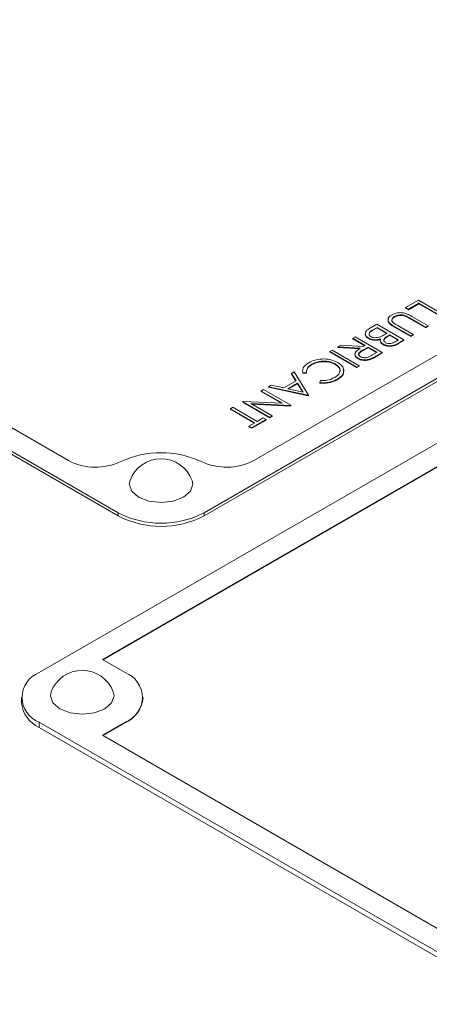
# Model space of a CAD drawing. Units: millimetres. Extents: x 11 to 1180, y 5 to 832.
# Drawn here: x 1045 to 1053, y 683 to 702 of the extents above; entities that cross this region are included whole.
import ezdxf

# ---------------------------------------------------------------- set-up
doc = ezdxf.new("R2010")
doc.units = ezdxf.units.MM
doc.linetypes.add('PHANTOM', pattern=[12.7, 6.35, -1.27, 1.27, -1.27, 1.27, -1.27])

msp = doc.modelspace()

# ---------------------------------------------------------------- linework, layer by layer
at = {"color": 7, "linetype": 'Continuous', "lineweight": 15}
for p, q in [((1067.5206, 702.0792), (1045.0699, 689.1187)), ((1048.3403, 692.2919), (1064.5945, 701.6753)), ((1048.3403, 692.2296), (1064.5945, 701.613)), ((1067.0715, 701.3534), (1046.3271, 689.378)), ((1067.0715, 701.3431), (1046.3361, 689.3728)), ((1049.3252, 693.327), (1062.8014, 701.1067)), ((1034.8699, 699.0832), (1046.634, 692.2919)), ((1034.8699, 699.0209), (1046.634, 692.2296)), ((1036.663, 698.5146), (1045.6491, 693.327)), ((1052.5955, 696.511), (1052.34, 696.3635)), ((1052.3952, 696.3315), (1052.6025, 696.4512)), ((1052.6025, 696.4408), (1052.3952, 696.3212)), ((1053.1344, 696.1999), (1052.5955, 696.511)), ((1052.6025, 696.4512), (1053.086, 696.172)), ((1052.6025, 696.4512), (1052.6025, 696.4408)), ((1053.086, 696.1617), (1052.6025, 696.4408)), ((1052.1163, 696.1865), (1052.1163, 696.1761)), ((1052.34, 696.3635), (1052.3952, 696.3315)), ((1052.34, 696.3635), (1052.34, 696.3531)), ((1052.3952, 696.3212), (1052.34, 696.3531)), ((1052.3439, 696.1991), (1052.3439, 696.1888)), ((1052.3952, 696.3315), (1052.3952, 696.3212)), ((1052.789, 696.0006), (1052.4635, 696.1884)), ((1051.7666, 696.0325), (1051.6209, 695.9483)), ((1052.3054, 695.7214), (1051.7666, 696.0325)), ((1052.1181, 695.989), (1052.4436, 695.8012)), ((1052.4436, 695.7908), (1052.1181, 695.9787)), ((1052.4919, 695.8291), (1052.1691, 696.0154)), ((1052.4178, 696.159), (1052.7406, 695.9726)), ((1052.7406, 695.9623), (1052.4178, 696.1486)), ((1052.7406, 695.9726), (1052.789, 696.0006)), ((1052.789, 695.9902), (1052.7406, 695.9623)), ((1052.789, 696.0006), (1052.789, 695.9902)), ((1051.3383, 695.7852), (1051.29, 695.7573)), ((1051.8771, 695.4742), (1051.3383, 695.7852)), ((1051.7046, 695.9329), (1051.7735, 695.9726)), ((1051.7735, 695.9623), (1051.7046, 695.9225)), ((1051.7735, 695.9726), (1051.9738, 695.857)), ((1051.7735, 695.9726), (1051.7735, 695.9623)), ((1051.9649, 695.8518), (1051.7735, 695.9623)), ((1051.9738, 695.857), (1051.9418, 695.8385)), ((1051.9966, 695.8063), (1052.0291, 695.8251)), ((1052.0291, 695.8147), (1051.9966, 695.796)), ((1052.0291, 695.8251), (1052.2018, 695.7254)), ((1052.0291, 695.8251), (1052.0291, 695.8147)), ((1052.1928, 695.7202), (1052.0291, 695.8147)), ((1052.4436, 695.8012), (1052.4919, 695.8291)), ((1052.4919, 695.8187), (1052.4436, 695.7908)), ((1052.4436, 695.8012), (1052.4436, 695.7908)), ((1052.4919, 695.8291), (1052.4919, 695.8187)), ((1052.7406, 695.9726), (1052.7406, 695.9623)), ((1051.0527, 695.6203), (1050.9929, 695.5858)), ((1051.4993, 695.5911), (1051.0527, 695.6203)), ((1051.29, 695.7573), (1051.5386, 695.6137)), ((1051.29, 695.7573), (1051.29, 695.7469)), ((1051.5297, 695.6086), (1051.29, 695.7469)), ((1051.5386, 695.6137), (1051.4993, 695.5911)), ((1051.6018, 695.7607), (1051.6018, 695.7504)), ((1051.8376, 695.7165), (1051.8376, 695.7035)), ((1051.8956, 695.639), (1051.8956, 695.6286)), ((1052.2018, 695.7254), (1052.1362, 695.6875)), ((1052.2003, 695.6607), (1052.3054, 695.7214)), ((1052.3054, 695.711), (1052.2003, 695.6503)), ((1052.3054, 695.7214), (1052.3054, 695.711)), ((1050.8824, 695.522), (1050.834, 695.4941)), ((1050.834, 695.4941), (1050.834, 695.4837)), ((1050.834, 695.4941), (1051.3728, 695.183)), ((1051.3728, 695.1727), (1050.834, 695.4837)), ((1051.4212, 695.211), (1050.8824, 695.522)), ((1050.9929, 695.5858), (1051.4395, 695.5565)), ((1050.9929, 695.5858), (1050.9929, 695.5755)), ((1051.4395, 695.5462), (1050.9929, 695.5755)), ((1051.4945, 695.5253), (1051.5939, 695.5818)), ((1051.5939, 695.5715), (1051.4945, 695.5149)), ((1051.5939, 695.5818), (1051.7735, 695.4782)), ((1051.5939, 695.5818), (1051.5939, 695.5715)), ((1051.7645, 695.473), (1051.5939, 695.5715)), ((1051.7735, 695.4782), (1051.6725, 695.4198)), ((1051.7693, 695.4119), (1051.8771, 695.4742)), ((1051.8771, 695.4638), (1051.7693, 695.4015)), ((1051.8771, 695.4742), (1051.8771, 695.4638)), ((1050.4747, 695.2388), (1050.4747, 695.2284)), ((1050.944, 695.2472), (1050.944, 695.2368)), ((1051.3728, 695.183), (1051.4212, 695.211)), ((1051.4212, 695.2006), (1051.3728, 695.1727)), ((1051.3945, 695.3619), (1051.3945, 695.3516)), ((1051.4212, 695.211), (1051.4212, 695.2006)), ((1051.6399, 695.3457), (1051.6399, 695.3353)), ((1050.1294, 695.0873), (1050.0766, 695.0569)), ((1050.0766, 695.0569), (1050.1674, 694.9099)), ((1050.0766, 695.0569), (1050.0766, 695.0465)), ((1050.1627, 694.9072), (1050.0766, 695.0465)), ((1050.4127, 694.6287), (1050.1294, 695.0873)), ((1050.2977, 695.07), (1050.3721, 695.0759)), ((1050.2977, 695.07), (1050.2977, 695.0596)), ((1050.3721, 695.0655), (1050.2977, 695.0596)), ((1050.3721, 695.0759), (1050.3721, 695.0655)), ((1051.3728, 695.183), (1051.3728, 695.1727)), ((1049.6708, 694.8226), (1049.6182, 694.7922)), ((1049.9232, 694.7689), (1049.6708, 694.8226)), ((1050.1674, 694.9099), (1049.9232, 694.7689)), ((1050.0039, 694.7517), (1050.1965, 694.8628)), ((1050.1965, 694.8525), (1050.017, 694.7489)), ((1050.1965, 694.8628), (1050.3047, 694.6877)), ((1050.1965, 694.8628), (1050.1965, 694.8525)), ((1050.2973, 694.6893), (1050.1965, 694.8525)), ((1050.6484, 694.9164), (1050.6384, 694.8732)), ((1050.6384, 694.8732), (1050.6384, 694.8629)), ((1050.9862, 694.9439), (1050.9862, 694.9335)), ((1049.5215, 694.7364), (1049.4732, 694.7085)), ((1049.4732, 694.7085), (1049.8963, 694.4642)), ((1049.4732, 694.7085), (1049.4732, 694.6981)), ((1049.8766, 694.4652), (1049.4732, 694.6981)), ((1050.0603, 694.4254), (1049.5215, 694.7364)), ((1049.6182, 694.7922), (1050.4057, 694.6248)), ((1049.6182, 694.7922), (1049.6182, 694.7819)), ((1050.4057, 694.6144), (1049.6182, 694.7819)), ((1050.3047, 694.6877), (1050.0039, 694.7517)), ((1050.4057, 694.6248), (1050.4127, 694.6287)), ((1050.4057, 694.6248), (1050.4057, 694.6144)), ((1050.4127, 694.6184), (1050.4057, 694.6144)), ((1050.4127, 694.6287), (1050.4127, 694.6184)), ((1049.1181, 694.5035), (1049.1071, 694.4971)), ((1049.1071, 694.4971), (1049.6459, 694.1861)), ((1049.1071, 694.4971), (1049.1071, 694.4868)), ((1049.6459, 694.1757), (1049.1071, 694.4868)), ((1049.8963, 694.4642), (1049.1181, 694.5035)), ((1049.2701, 694.4588), (1050.0502, 694.4195)), ((1049.6942, 694.214), (1049.2701, 694.4588)), ((1050.0502, 694.4091), (1049.2898, 694.4475)), ((1050.0502, 694.4195), (1050.0603, 694.4254)), ((1050.0502, 694.4195), (1050.0502, 694.4091)), ((1050.0603, 694.415), (1050.0502, 694.4091)), ((1050.0603, 694.4254), (1050.0603, 694.415)), ((1048.9136, 694.3855), (1048.8653, 694.3576)), ((1048.8653, 694.3576), (1049.3488, 694.0784)), ((1048.8653, 694.3576), (1048.8653, 694.3472)), ((1049.3398, 694.0732), (1048.8653, 694.3472)), ((1049.3972, 694.1063), (1048.9136, 694.3855)), ((1049.3488, 694.0784), (1049.2314, 694.0106)), ((1049.2867, 693.9787), (1049.5699, 694.1422)), ((1049.5699, 694.1319), (1049.2867, 693.9684)), ((1049.5146, 694.1741), (1049.3972, 694.1063)), ((1049.5699, 694.1422), (1049.5146, 694.1741)), ((1049.5699, 694.1422), (1049.5699, 694.1319)), ((1049.6459, 694.1861), (1049.6942, 694.214)), ((1049.6942, 694.2036), (1049.6459, 694.1757)), ((1049.6459, 694.1861), (1049.6459, 694.1757)), ((1049.6942, 694.214), (1049.6942, 694.2036)), ((1049.2314, 694.0106), (1049.2867, 693.9787)), ((1049.2314, 694.0106), (1049.2314, 694.0003)), ((1049.2867, 693.9684), (1049.2314, 694.0003)), ((1049.2867, 693.9787), (1049.2867, 693.9684)), ((1046.3271, 689.378), (1046.7762, 689.1187)), ((1044.7165, 688.6262), (1044.7165, 688.5225)), ((1047.1295, 688.6159), (1047.1295, 688.6262)), ((1045.0699, 688.1337), (1054.589, 682.6385)), ((1045.0699, 688.03), (1054.589, 682.5348)), ((1046.7762, 688.1337), (1046.3271, 687.8745)), ((1046.7762, 688.1234), (1046.3361, 687.8693)), ((1046.3271, 687.8745), (1054.14, 683.3643))]:
    msp.add_line(p, q, dxfattribs=at)
at = {"color": 8, "linetype": 'PHANTOM', "lineweight": 0}
for p, q in [((1052.1181, 695.989), (1052.1181, 695.9787)), ((1052.4178, 696.159), (1052.4178, 696.1486)), ((1051.7046, 695.9329), (1051.7046, 695.9225)), ((1051.9966, 695.8063), (1051.9966, 695.796)), ((1052.2003, 695.6607), (1052.2003, 695.6503)), ((1051.4945, 695.5253), (1051.4945, 695.5149)), ((1051.7693, 695.4119), (1051.7693, 695.4015)), ((1046.634, 692.2919), (1046.634, 692.2296)), ((1048.3403, 692.2919), (1048.3403, 692.2296)), ((1045.0699, 688.1337), (1045.0699, 688.03)), ((1046.7762, 688.1234), (1046.7762, 688.1337))]:
    msp.add_line(p, q, dxfattribs=at)
at = {"color": 7, "linetype": 'Continuous', "lineweight": 15, "flags": 128}
for points in [[(1046.871, 692.9355), (1046.8569, 692.859), (1046.9049, 692.7196), (1047.0416, 692.6015)], [(1047.0416, 692.6015), (1047.2462, 692.5226), (1047.4875, 692.4949), (1047.7288, 692.5226), (1047.9334, 692.6015), (1048.0701, 692.7196), (1048.1181, 692.859), (1048.104, 692.9355)], [(1045.3065, 688.7361), (1045.2924, 688.6596), (1045.3404, 688.5202), (1045.4771, 688.4021)], [(1045.4771, 688.4021), (1045.6817, 688.3232), (1045.923, 688.2955), (1046.1644, 688.3232), (1046.369, 688.4021), (1046.5057, 688.5202), (1046.5537, 688.6596), (1046.5396, 688.7361)]]:
    msp.add_lwpolyline(points, dxfattribs=at)
at = {"color": 7, "linetype": 'Continuous', "lineweight": 15}
for centre, radius, start, end in [((1047.4872, 691.5941), 1.8895, 65.0751, 114.9249), ((1046.1897, 694.3773), 1.1813, 242.76332, 295.10085), ((1047.4875, 692.7058), 0.6579, 20.43301, 159.56699), ((1048.7846, 694.3773), 1.1813, 244.89915, 297.23668), ((1047.4872, 693.9384), 1.8544, 242.60924, 297.39055), ((1047.4872, 693.8761), 1.8544, 242.60924, 297.39055), ((1045.923, 688.5064), 0.6579, 20.43301, 159.56699), ((1045.2568, 688.6262), 0.5268, 110.78259, 249.21741), ((1046.5892, 688.6262), 0.5268, 290.78306, 69.21694), ((1046.5257, 688.6761), 0.6068, 294.37455, 354.30518), ((1045.3203, 688.5828), 0.6068, 185.69486, 245.62588)]:
    msp.add_arc(centre, radius, start, end, dxfattribs=at)
for points, knots in [([(1052.0583, 696.2168), (1052.04, 696.2043), (1052.0032, 696.1791), (1051.986, 696.1299), (1052.0022, 696.058), (1052.0703, 696.0175), (1052.1181, 695.989)], [0, 0, 0, 0, 0.1869586, 0.3736892, 0.5605216, 1, 1, 1, 1]), ([(1052.3404, 696.2484), (1052.3135, 696.2547), (1052.2597, 696.2672), (1052.153, 696.26), (1052.0942, 696.2332), (1052.0583, 696.2168)], [0, 0, 0, 0, 0.2804001, 0.5609925, 1, 1, 1, 1]), ([(1052.0909, 696.0669), (1052.0819, 696.078), (1052.0639, 696.1001), (1052.0659, 696.1348), (1052.0843, 696.1645), (1052.1056, 696.1792), (1052.1163, 696.1865)], [0, 0, 0, 0, 0.2799617, 0.55947956, 0.77975984, 1, 1, 1, 1]), ([(1052.1163, 696.1761), (1052.1033, 696.1666), (1052.0772, 696.1477), (1052.0634, 696.1186), (1052.0676, 696.1022), (1052.0688, 696.0978)], [0, 0, 0, 0, 0.4217811, 0.843319, 1, 1, 1, 1]), ([(1052.1163, 696.1865), (1052.1348, 696.1949), (1052.1718, 696.2116), (1052.2364, 696.2223), (1052.2979, 696.2172), (1052.3286, 696.2052), (1052.3439, 696.1991)], [0, 0, 0, 0, 0.2799796, 0.5600868, 0.7796402, 1, 1, 1, 1]), ([(1052.3439, 696.1888), (1052.324, 696.1963), (1052.2843, 696.2113), (1052.1958, 696.2091), (1052.1464, 696.1886), (1052.1163, 696.1761)], [0, 0, 0, 0, 0.2810736, 0.560813, 1, 1, 1, 1]), ([(1052.4635, 696.1884), (1052.4422, 696.2008), (1052.4042, 696.2229), (1052.3599, 696.2406), (1052.3404, 696.2484)], [0, 0, 0, 0, 0.560396, 1, 1, 1, 1]), ([(1052.3439, 696.1991), (1052.3581, 696.1919), (1052.3834, 696.1789), (1052.4073, 696.1651), (1052.4178, 696.159)], [0, 0, 0, 0, 0.5598248, 1, 1, 1, 1]), ([(1052.4178, 696.1486), (1052.4044, 696.1564), (1052.3806, 696.1703), (1052.3551, 696.1831), (1052.3439, 696.1888)], [0, 0, 0, 0, 0.5601201, 1, 1, 1, 1]), ([(1052.1181, 695.9787), (1052.0891, 695.9962), (1052.0314, 696.031), (1051.9824, 696.0901), (1051.9951, 696.1263), (1051.9993, 696.1385)], [0, 0, 0, 0, 0.4014034, 0.7982247, 1, 1, 1, 1]), ([(1052.1691, 696.0154), (1052.1533, 696.0245), (1052.1251, 696.0406), (1052.1014, 696.0589), (1052.0909, 696.0669)], [0, 0, 0, 0, 0.5603551, 1, 1, 1, 1]), ([(1051.6018, 695.7504), (1051.5815, 695.766), (1051.541, 695.7973), (1051.5317, 695.8417), (1051.5449, 695.8612), (1051.5458, 695.8625)], [0, 0, 0, 0, 0.48210193, 0.96479949, 1, 1, 1, 1]), ([(1051.6209, 695.9483), (1051.5984, 695.9333), (1051.5534, 695.9034), (1051.5339, 695.8479), (1051.5504, 695.7969), (1051.5846, 695.7728), (1051.6018, 695.7607)], [0, 0, 0, 0, 0.2804668, 0.5597187, 0.7798427, 1, 1, 1, 1]), ([(1051.6501, 695.7886), (1051.6423, 695.794), (1051.6268, 695.8047), (1051.6116, 695.8313), (1051.6167, 695.882), (1051.6695, 695.9125), (1051.7046, 695.9329)], [0, 0, 0, 0, 0.1256123, 0.251275, 0.5006364, 1, 1, 1, 1]), ([(1051.7046, 695.9225), (1051.6677, 695.9021), (1051.6149, 695.8728), (1051.6168, 695.8323), (1051.6174, 695.82)], [0, 0, 0, 0, 0.6977434, 1, 1, 1, 1]), ([(1051.8346, 695.784), (1051.818, 695.7788), (1051.785, 695.7686), (1051.732, 695.7657), (1051.6842, 695.7722), (1051.6615, 695.7832), (1051.6501, 695.7886)], [0, 0, 0, 0, 0.2804293, 0.5602227, 0.7800865, 1, 1, 1, 1]), ([(1051.9418, 695.8385), (1051.9229, 695.8276), (1051.8892, 695.808), (1051.8513, 695.7913), (1051.8346, 695.784)], [0, 0, 0, 0, 0.5601718, 1, 1, 1, 1]), ([(1051.943, 695.6674), (1051.9354, 695.6726), (1051.9203, 695.6828), (1051.9088, 695.7022), (1051.9062, 695.7224), (1051.9206, 695.7622), (1051.9629, 695.7868), (1051.9966, 695.8063)], [0, 0, 0, 0, 0.1252522, 0.2506013, 0.3760038, 0.5014023, 1, 1, 1, 1]), ([(1051.9966, 695.796), (1051.9632, 695.7764), (1051.9214, 695.7519), (1051.9062, 695.7136), (1051.9086, 695.7018), (1051.9097, 695.6967)], [0, 0, 0, 0, 0.6926692, 0.8668772, 1, 1, 1, 1]), ([(1051.6018, 695.7607), (1051.6207, 695.7517), (1051.6584, 695.7337), (1051.7466, 695.7204), (1051.8066, 695.7332), (1051.8432, 695.7411)], [0, 0, 0, 0, 0.2807686, 0.5612179, 1, 1, 1, 1]), ([(1051.8432, 695.7307), (1051.8205, 695.7252), (1051.7752, 695.7141), (1051.7052, 695.7154), (1051.6456, 695.7285), (1051.6164, 695.7431), (1051.6018, 695.7504)], [0, 0, 0, 0, 0.2803775, 0.559603, 0.7797809, 1, 1, 1, 1]), ([(1051.8432, 695.7411), (1051.8403, 695.7308), (1051.8344, 695.7102), (1051.8485, 695.6729), (1051.8777, 695.6518), (1051.8956, 695.639)], [0, 0, 0, 0, 0.2805342, 0.5609748, 1, 1, 1, 1]), ([(1051.8956, 695.6286), (1051.8839, 695.6365), (1051.8607, 695.6522), (1051.8391, 695.6791), (1051.8417, 695.6972), (1051.8428, 695.7048)], [0, 0, 0, 0, 0.3666032, 0.732961, 1, 1, 1, 1]), ([(1051.8956, 695.639), (1051.9218, 695.6275), (1051.9743, 695.6047), (1052.0995, 695.6063), (1052.162, 695.6401), (1052.2003, 695.6607)], [0, 0, 0, 0, 0.28006808, 0.55950927, 1, 1, 1, 1]), ([(1052.2003, 695.6503), (1052.1767, 695.6373), (1052.1298, 695.6114), (1052.0416, 695.5921), (1051.9559, 695.6008), (1051.9157, 695.6193), (1051.8956, 695.6286)], [0, 0, 0, 0, 0.281318, 0.5599201, 0.7799294, 1, 1, 1, 1]), ([(1052.1362, 695.6875), (1052.1081, 695.6725), (1052.0729, 695.6538), (1052.0177, 695.6485), (1051.9801, 695.6505), (1051.9578, 695.6607), (1051.943, 695.6674)], [0, 0, 0, 0, 0.4993623, 0.6250676, 0.7507188, 1, 1, 1, 1]), ([(1051.4395, 695.5565), (1051.4148, 695.5413), (1051.3656, 695.5111), (1051.3263, 695.4555), (1051.3403, 695.4002), (1051.3764, 695.3747), (1051.3945, 695.3619)], [0, 0, 0, 0, 0.2812905, 0.5603803, 0.779955, 1, 1, 1, 1]), ([(1051.3945, 695.3516), (1051.3791, 695.3622), (1051.3482, 695.3834), (1051.3288, 695.422), (1051.3375, 695.446), (1051.3413, 695.4564)], [0, 0, 0, 0, 0.36237279, 0.72426669, 1, 1, 1, 1]), ([(1051.443, 695.3898), (1051.4294, 695.4006), (1051.409, 695.4168), (1051.4057, 695.4434), (1051.4202, 695.4822), (1051.4615, 695.5062), (1051.4945, 695.5253)], [0, 0, 0, 0, 0.2487941, 0.3744996, 0.5001706, 1, 1, 1, 1]), ([(1051.4945, 695.5149), (1051.462, 695.4958), (1051.4213, 695.4719), (1051.4056, 695.4348), (1051.4083, 695.4237), (1051.4094, 695.4191)], [0, 0, 0, 0, 0.699854, 0.8758168, 1, 1, 1, 1]), ([(1051.6725, 695.4198), (1051.6404, 695.4008), (1051.6004, 695.377), (1051.5341, 695.3691), (1051.5007, 695.3709), (1051.4684, 695.3771), (1051.4515, 695.3856), (1051.443, 695.3898)], [0, 0, 0, 0, 0.4987197, 0.6240547, 0.7493697, 0.8746743, 1, 1, 1, 1]), ([(1051.6399, 695.3457), (1051.6652, 695.3573), (1051.7106, 695.3779), (1051.7513, 695.4015), (1051.7693, 695.4119)], [0, 0, 0, 0, 0.5597038, 1, 1, 1, 1]), ([(1051.7693, 695.4015), (1051.7465, 695.3883), (1051.7057, 695.3646), (1051.66, 695.3443), (1051.6399, 695.3353)], [0, 0, 0, 0, 0.5602314, 1, 1, 1, 1]), ([(1050.4191, 695.2705), (1050.3735, 695.2374), (1050.2919, 695.178), (1050.2959, 695.103), (1050.2977, 695.07)], [0, 0, 0, 0, 0.5592469, 1, 1, 1, 1]), ([(1050.3721, 695.0759), (1050.374, 695.1102), (1050.3774, 695.1715), (1050.4449, 695.2182), (1050.4747, 695.2388)], [0, 0, 0, 0, 0.5591515, 1, 1, 1, 1]), ([(1050.4747, 695.2284), (1050.4381, 695.2015), (1050.3727, 695.1532), (1050.3722, 695.0923), (1050.3721, 695.0655)], [0, 0, 0, 0, 0.5587554, 1, 1, 1, 1]), ([(1050.7356, 695.3444), (1050.6685, 695.3416), (1050.5483, 695.3365), (1050.4587, 695.2907), (1050.4191, 695.2705)], [0, 0, 0, 0, 0.5581285, 1, 1, 1, 1]), ([(1050.4747, 695.2388), (1050.5128, 695.2571), (1050.5888, 695.2936), (1050.7287, 695.3061), (1050.8548, 695.2904), (1050.9143, 695.2616), (1050.944, 695.2472)], [0, 0, 0, 0, 0.2800505, 0.5595895, 0.779701, 1, 1, 1, 1]), ([(1050.944, 695.2368), (1050.9051, 695.2545), (1050.8271, 695.29), (1050.6845, 695.2944), (1050.5624, 695.2725), (1050.504, 695.2431), (1050.4747, 695.2284)], [0, 0, 0, 0, 0.2794323, 0.5589321, 0.7792909, 1, 1, 1, 1]), ([(1050.996, 695.273), (1050.9533, 695.2939), (1050.8771, 695.3313), (1050.7788, 695.3404), (1050.7356, 695.3444)], [0, 0, 0, 0, 0.5596277, 1, 1, 1, 1]), ([(1050.944, 695.2472), (1050.9745, 695.2249), (1051.0356, 695.1803), (1051.0444, 695.0987), (1051.008, 695.0286), (1050.9587, 694.9946), (1050.934, 694.9776)], [0, 0, 0, 0, 0.2795319, 0.5588472, 0.779408, 1, 1, 1, 1]), ([(1051.028, 695.0848), (1051.0326, 695.0963), (1051.0459, 695.1293), (1051.0163, 695.1858), (1050.9681, 695.2198), (1050.944, 695.2368)], [0, 0, 0, 0, 0.2100891, 0.6049279, 1, 1, 1, 1]), ([(1050.9862, 694.9439), (1051.0243, 694.9707), (1051.1004, 695.0243), (1051.122, 695.1228), (1051.0869, 695.2105), (1051.0263, 695.2521), (1050.996, 695.273)], [0, 0, 0, 0, 0.2799, 0.5594474, 0.7796357, 1, 1, 1, 1]), ([(1051.3945, 695.3619), (1051.4138, 695.3525), (1051.4523, 695.3337), (1051.5228, 695.3254), (1051.5875, 695.3296), (1051.6224, 695.3403), (1051.6399, 695.3457)], [0, 0, 0, 0, 0.279901, 0.5593265, 0.7795981, 1, 1, 1, 1]), ([(1051.6399, 695.3353), (1051.6174, 695.3288), (1051.5724, 695.3157), (1051.5005, 695.3162), (1051.439, 695.329), (1051.4094, 695.344), (1051.3945, 695.3516)], [0, 0, 0, 0, 0.2798217, 0.5595134, 0.779621, 1, 1, 1, 1]), ([(1051.1005, 695.1276), (1051.1057, 695.1101), (1051.1189, 695.066), (1051.0766, 694.995), (1051.0163, 694.954), (1050.9862, 694.9335)], [0, 0, 0, 0, 0.2467301, 0.6230799, 1, 1, 1, 1]), ([(1050.6384, 694.8732), (1050.6742, 694.8717), (1050.7456, 694.8688), (1050.8713, 694.8892), (1050.9427, 694.9232), (1050.9862, 694.9439)], [0, 0, 0, 0, 0.2802884, 0.5607146, 1, 1, 1, 1]), ([(1050.9862, 694.9335), (1050.9288, 694.907), (1050.8261, 694.8595), (1050.6958, 694.8618), (1050.6384, 694.8629)], [0, 0, 0, 0, 0.5595035, 1, 1, 1, 1]), ([(1050.934, 694.9776), (1050.8869, 694.9557), (1050.8027, 694.9166), (1050.6956, 694.9164), (1050.6484, 694.9164)], [0, 0, 0, 0, 0.5594939, 1, 1, 1, 1])]:
    msp.add_open_spline(points, degree=3, knots=knots, dxfattribs=at)

doc.saveas('drawing.dxf')
